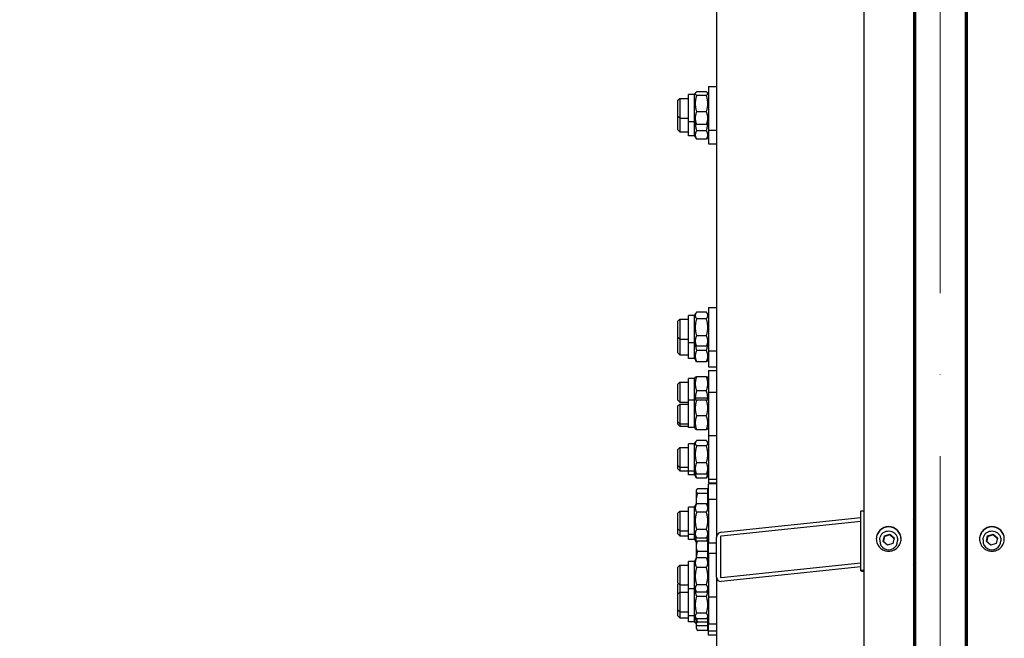
# Model space of a CAD drawing. Units: millimetres. Extents: x 2133 to 28633, y 267 to 37319.
# Drawn here: x 5421 to 6415, y 8793 to 9418 of the extents above; entities that cross this region are included whole.
import ezdxf

# ---------------------------------------------------------------- set-up
doc = ezdxf.new("R2010")
doc.units = ezdxf.units.MM
doc.header["$LTSCALE"] = 137
doc.linetypes.add('ACAD_ISO10W100', pattern=[18, 12, -3, 0, -3])
for name, color, linetype, lineweight in [('Center Mark(Hillmar_metric)', 7, 'Continuous', 18), ('Dimensions(Hillmar_metric)', 7, 'Continuous', 13), ('Visible Edges(Hillmar_metric)', 7, 'Continuous', 25)]:
    doc.layers.add(name, color=color, linetype=linetype, lineweight=lineweight)
doc.styles.add('Hillmar_metric_Dimensions', font='arial.ttf')
doc.dimstyles.new('X.XXX-Hillmar_metric', dxfattribs={"dimscale": 137, "dimtxt": 2, "dimasz": 2.5, "dimexe": 1, "dimexo": 1, "dimgap": 0.25, "dimtad": 1, "dimdec": 3, "dimrnd": 1e-08, "dimdsep": 46, "dimtxsty": 'Hillmar_metric_Dimensions', "dimcen": 0.09, "dimdle": 8, "dimclrd": 7, "dimclre": 7, "dimclrt": 7, "dimaunit": 1, "dimadec": 3, "dimazin": 2, "dimtfac": 0.75, "dimtmove": 0, "dimatfit": 3, "dimfxl": 1, "dimtolj": 1, "dimlwd": 9, "dimlwe": 9, "dimarcsym": 0})

# ---------------------------------------------------------------- blocks, each defined once
blk = doc.blocks.new('*D24')
at = {"layer": 'Defpoints', "color": 0, "linetype": 'Continuous', "transparency": 16777216}
for p in [(3701.56, 12699.6), (6277.22, 12699.6), (6277.22, 4199.6)]:
    blk.add_point(p, dxfattribs=at)
at = {"layer": 'Dimensions(Hillmar_metric)', "color": 7, "linetype": 'Continuous', "lineweight": 9, "transparency": 16777216}
for p, q in [((6140.22, 12699.6), (3564.56, 12699.6)), ((3701.56, 12357.1), (3701.56, 8631.41)), ((3701.56, 4542.1), (3701.56, 8267.79)), ((6140.22, 4199.6), (3564.56, 4199.6))]:
    blk.add_line(p, q, dxfattribs=at)
at = {"layer": 'Dimensions(Hillmar_metric)', "color": 7, "linetype": 'Continuous', "transparency": 16777216}
for points in [[(3644.48, 12357.1), (3758.64, 12357.1), (3701.56, 12699.6)], [(3644.48, 4542.1), (3758.64, 4542.1), (3701.56, 4199.6)]]:
    blk.add_solid(points, dxfattribs=at)
at = {"layer": 'Dimensions(Hillmar_metric)', "color": 7, "linetype": 'Continuous', "lineweight": 13, "transparency": 16777216, "insert": (3701.56, 8449.6), "char_height": 274, "attachment_point": 5, "style": 'Hillmar_metric_Dimensions'}
blk.add_mtext('\\A1;Ø8500', dxfattribs=at)
blk = doc.blocks.new('*D25')
at = {"layer": 'Defpoints', "color": 0, "linetype": 'Continuous', "transparency": 16777216}
for p in [(6325.12, 9849.6), (5046.7, 7049.6), (6325.12, 7049.6)]:
    blk.add_point(p, dxfattribs=at)
at = {"layer": 'Dimensions(Hillmar_metric)', "color": 7, "linetype": 'Continuous', "lineweight": 9, "transparency": 16777216}
for p, q in [((6188.12, 9849.6), (4909.7, 9849.6)), ((5046.7, 9507.1), (5046.7, 8631.41)), ((5046.7, 7392.1), (5046.7, 8267.79)), ((6188.12, 7049.6), (4909.7, 7049.6))]:
    blk.add_line(p, q, dxfattribs=at)
at = {"layer": 'Dimensions(Hillmar_metric)', "color": 7, "linetype": 'Continuous', "transparency": 16777216}
for points in [[(4989.62, 9507.1), (5103.79, 9507.1), (5046.7, 9849.6)], [(4989.62, 7392.1), (5103.79, 7392.1), (5046.7, 7049.6)]]:
    blk.add_solid(points, dxfattribs=at)
at = {"layer": 'Dimensions(Hillmar_metric)', "color": 7, "linetype": 'Continuous', "lineweight": 13, "transparency": 16777216, "insert": (5046.7, 8449.6), "char_height": 274, "attachment_point": 5, "style": 'Hillmar_metric_Dimensions'}
blk.add_mtext('\\A1;Ø2800', dxfattribs=at)

msp = doc.modelspace()

# ---------------------------------------------------------------- linework, layer by layer
at = {"layer": 'Center Mark(Hillmar_metric)', "linetype": 'ACAD_ISO10W100', "ltscale": 0.2}
msp.add_line((6350.117, 12923.9019), (6350.117, 3905.189), dxfattribs=at)
at = {"layer": 'Visible Edges(Hillmar_metric)'}
for p, q in [((6273.017, 12695.3961), (6273.017, 8477.3846)), ((6323.017, 12675.4056), (6323.017, 8477.3846)), ((6377.217, 12675.4056), (6377.217, 8477.3846)), ((6325.117, 9849.5961), (6325.117, 8474.5962)), ((6375.117, 9849.5961), (6375.117, 8474.5962)), ((6324.117, 8910.8057), (6324.117, 9682.4942)), ((6376.117, 9682.4942), (6376.117, 8910.8057)), ((6124.117, 9638.013), (6124.117, 8895.1264)), ((6096.117, 9314.9747), (6096.117, 9342.6747)), ((6102.117, 9342.6747), (6096.117, 9342.6747)), ((6102.117, 9342.6747), (6102.9686, 9344.1498)), ((6102.117, 9314.9747), (6102.117, 9342.6747)), ((6114.1133, 9345.2808), (6104.1207, 9345.2808)), ((6114.1133, 9341.7322), (6104.1207, 9341.7322)), ((6116.117, 9342.6747), (6115.2653, 9344.1498)), ((6116.117, 9350.8247), (6116.117, 9306.8247)), ((6116.117, 9350.8247), (6124.117, 9350.8247)), ((6375.117, 9349.8247), (6376.117, 9349.8247)), ((6085.117, 9336.8247), (6087.117, 9338.8247)), ((6085.117, 9320.8247), (6085.117, 9336.8247)), ((6087.117, 9338.8247), (6087.117, 9318.8247)), ((6087.117, 9338.8247), (6096.117, 9338.8247)), ((6324.117, 9338.8247), (6325.117, 9338.8247)), ((6114.1133, 9325.2761), (6104.1207, 9325.2761)), ((6085.117, 9306.9116), (6085.117, 9320.8247)), ((6085.117, 9320.8247), (6087.117, 9318.8247)), ((6087.117, 9318.8247), (6087.117, 9304.9116)), ((6087.117, 9318.8247), (6096.117, 9318.8247)), ((6096.117, 9301.0616), (6096.117, 9314.9747)), ((6102.117, 9314.9747), (6096.117, 9314.9747)), ((6102.117, 9301.0616), (6102.117, 9314.9747)), ((6102.117, 9314.9747), (6102.9686, 9313.4996)), ((6114.1133, 9312.3686), (6104.1207, 9312.3686)), ((6116.117, 9314.9747), (6115.2653, 9313.4996)), ((6324.117, 9318.8247), (6325.117, 9318.8247)), ((6085.117, 9306.9116), (6087.117, 9304.9116)), ((6087.117, 9304.9116), (6096.117, 9304.9116)), ((6114.1133, 9306.1019), (6104.1207, 9306.1019)), ((6116.117, 9306.8247), (6116.117, 9292.9116)), ((6116.117, 9306.8247), (6124.117, 9306.8247)), ((6324.117, 9304.9116), (6325.117, 9304.9116)), ((6375.117, 9307.8247), (6376.117, 9307.8247)), ((6102.117, 9301.0616), (6096.117, 9301.0616)), ((6102.117, 9301.0616), (6104.0638, 9297.6896)), ((6114.1133, 9297.592), (6104.1207, 9297.592)), ((6116.117, 9301.0616), (6114.1701, 9297.6896)), ((6116.117, 9292.9116), (6124.117, 9292.9116)), ((6375.117, 9293.9116), (6376.117, 9293.9116)), ((6114.1133, 9122.8834), (6104.1207, 9122.8834)), ((6116.117, 9127.6894), (6116.117, 9083.6894)), ((6116.117, 9127.6894), (6124.117, 9127.6894)), ((6375.117, 9126.6894), (6376.117, 9126.6894)), ((6085.117, 9113.6894), (6087.117, 9115.6894)), ((6085.117, 9097.6894), (6085.117, 9113.6894)), ((6087.117, 9115.6894), (6087.117, 9095.6894)), ((6087.117, 9115.6894), (6096.117, 9115.6894)), ((6096.117, 9091.8394), (6096.117, 9119.5394)), ((6102.117, 9119.5394), (6096.117, 9119.5394)), ((6102.117, 9119.5394), (6103.5339, 9121.9936)), ((6102.117, 9091.8394), (6102.117, 9119.5394)), ((6114.1133, 9116.0956), (6104.1207, 9116.0956)), ((6116.117, 9119.5394), (6114.7, 9121.9936)), ((6324.117, 9115.6894), (6325.117, 9115.6894)), ((6085.117, 9081.816), (6085.117, 9097.6894)), ((6085.117, 9097.6894), (6087.117, 9095.6894)), ((6087.117, 9095.6894), (6087.117, 9079.816)), ((6087.117, 9095.6894), (6096.117, 9095.6894)), ((6114.1133, 9098.9015), (6104.1207, 9098.9015)), ((6324.117, 9095.6894), (6325.117, 9095.6894)), ((6096.117, 9075.966), (6096.117, 9091.8394)), ((6102.117, 9091.8394), (6096.117, 9091.8394)), ((6102.117, 9075.966), (6102.117, 9091.8394)), ((6102.117, 9091.8394), (6103.5339, 9089.3852)), ((6114.1133, 9088.4953), (6104.1207, 9088.4953)), ((6114.1133, 9084.0849), (6104.1207, 9084.0849)), ((6116.117, 9091.8394), (6114.7, 9089.3852)), ((6116.117, 9083.6894), (6116.117, 9067.816)), ((6116.117, 9083.6894), (6124.117, 9083.6894)), ((6375.117, 9084.6894), (6376.117, 9084.6894)), ((6085.117, 9081.816), (6087.117, 9079.816)), ((6087.117, 9079.816), (6096.117, 9079.816)), ((6102.117, 9075.966), (6096.117, 9075.966)), ((6102.117, 9075.966), (6103.2979, 9073.9207)), ((6116.117, 9075.966), (6114.9361, 9073.9207)), ((6324.117, 9079.816), (6325.117, 9079.816)), ((6114.1133, 9072.7954), (6104.1207, 9072.7954)), ((6116.117, 9067.816), (6124.117, 9067.816)), ((6116.117, 9064.1), (6116.117, 9042.0938)), ((6116.117, 9064.1), (6124.117, 9064.1)), ((6375.117, 9068.816), (6376.117, 9068.816)), ((6096.117, 9033.9438), (6096.117, 9055.95)), ((6102.117, 9055.95), (6096.117, 9055.95)), ((6102.117, 9055.95), (6102.8058, 9057.1431)), ((6102.117, 9033.9438), (6102.117, 9055.95)), ((6114.1133, 9057.7123), (6104.1207, 9057.7123)), ((6116.117, 9055.95), (6115.4281, 9057.1431)), ((6085.117, 9050.1), (6087.117, 9052.1)), ((6085.117, 9034.1), (6085.117, 9050.1)), ((6087.117, 9052.1), (6087.117, 9032.1)), ((6087.117, 9052.1), (6096.117, 9052.1)), ((6114.1133, 9043.4105), (6104.1207, 9043.4105)), ((6324.117, 9052.1), (6325.117, 9052.1)), ((6375.117, 9052.1), (6376.117, 9052.1)), ((6085.117, 9034.1), (6087.117, 9032.1)), ((6096.117, 9006.2438), (6096.117, 9033.9438)), ((6102.117, 9033.9438), (6096.117, 9033.9438)), ((6102.117, 9033.9438), (6102.8443, 9035.2036)), ((6102.117, 9006.2438), (6102.117, 9033.9438)), ((6114.1133, 9036.0269), (6104.1207, 9036.0269)), ((6114.1133, 9033.9428), (6104.1207, 9033.9428)), ((6116.117, 9033.9438), (6115.3896, 9035.2036)), ((6116.117, 9042.0938), (6116.117, 8998.1637)), ((6116.117, 9042.0938), (6124.117, 9042.0938)), ((6085.117, 9028.0938), (6087.117, 9030.0938)), ((6085.117, 9012.0938), (6085.117, 9028.0938)), ((6087.117, 9032.1), (6096.117, 9032.1)), ((6087.117, 9030.0938), (6087.117, 9010.0938)), ((6087.117, 9030.0938), (6096.117, 9030.0938)), ((6324.117, 9032.1), (6325.117, 9032.1)), ((6324.117, 9030.0938), (6325.117, 9030.0938)), ((6375.117, 9032.1), (6376.117, 9032.1)), ((6375.117, 9030.0938), (6376.117, 9030.0938)), ((6114.1133, 9018.0098), (6104.1207, 9018.0098)), ((6085.117, 9012.0938), (6087.117, 9010.0938)), ((6085.117, 9009.8329), (6085.117, 9012.0938)), ((6085.117, 9009.8329), (6087.117, 9007.8329)), ((6087.117, 9010.0938), (6096.117, 9010.0938)), ((6087.117, 9010.0938), (6087.117, 9007.8329)), ((6087.117, 9007.8329), (6096.117, 9007.8329)), ((6102.117, 9006.2438), (6096.117, 9006.2438)), ((6102.117, 9006.2438), (6102.8443, 9004.9841)), ((6114.1133, 9004.1608), (6104.1207, 9004.1608)), ((6116.117, 9006.2438), (6115.3896, 9004.9841)), ((6324.117, 9010.0938), (6325.117, 9010.0938)), ((6324.117, 9007.8329), (6325.117, 9007.8329)), ((6375.117, 9010.0938), (6376.117, 9010.0938)), ((6375.117, 9007.8329), (6376.117, 9007.8329)), ((6116.117, 8998.1637), (6116.117, 8954.1637)), ((6116.117, 8998.1637), (6124.117, 8998.1637)), ((6085.117, 8984.1637), (6087.117, 8986.1637)), ((6085.117, 8968.1637), (6085.117, 8984.1637)), ((6087.117, 8986.1637), (6087.117, 8966.1637)), ((6087.117, 8986.1637), (6096.117, 8986.1637)), ((6096.117, 8962.3137), (6096.117, 8990.0137)), ((6102.117, 8990.0137), (6096.117, 8990.0137)), ((6102.117, 8990.0137), (6103.2349, 8991.9501)), ((6102.117, 8962.3137), (6102.117, 8990.0137)), ((6114.1133, 8993.1158), (6104.1207, 8993.1158)), ((6114.1133, 8987.7173), (6104.1207, 8987.7173)), ((6116.117, 8990.0137), (6114.999, 8991.9501)), ((6324.117, 8986.1637), (6325.117, 8986.1637)), ((6375.117, 8986.1637), (6376.117, 8986.1637)), ((6085.117, 8968.1637), (6087.117, 8966.1637)), ((6085.117, 8964.4923), (6085.117, 8968.1637)), ((6085.117, 8964.4923), (6087.117, 8962.4923)), ((6087.117, 8966.1637), (6096.117, 8966.1637)), ((6087.117, 8966.1637), (6087.117, 8962.4923)), ((6114.1133, 8970.7652), (6104.1207, 8970.7652)), ((6324.117, 8966.1637), (6325.117, 8966.1637)), ((6375.117, 8966.1637), (6376.117, 8966.1637)), ((6087.117, 8962.4923), (6096.117, 8962.4923)), ((6102.117, 8962.3137), (6096.117, 8962.3137)), ((6096.117, 8958.6423), (6096.117, 8962.3137)), ((6102.117, 8958.6423), (6096.117, 8958.6423)), ((6102.117, 8962.3137), (6103.2349, 8960.3773)), ((6102.117, 8958.6423), (6102.117, 8962.3137)), ((6102.117, 8958.6423), (6103.4552, 8956.3244)), ((6114.1133, 8959.2117), (6104.1207, 8959.2117)), ((6114.1133, 8955.3441), (6104.1207, 8955.3441)), ((6116.117, 8958.6423), (6114.7787, 8956.3244)), ((6116.117, 8962.3137), (6114.999, 8960.3773)), ((6116.117, 8954.1637), (6124.117, 8954.1637)), ((6116.117, 8954.1637), (6116.117, 8950.4923)), ((6324.117, 8962.4923), (6325.117, 8962.4923)), ((6375.117, 8962.4923), (6376.117, 8962.4923)), ((6115.3169, 8944.3128), (6104.9566, 8944.3128)), ((6115.3169, 8944.3128), (6115.3169, 8939.8299)), ((6116.117, 8950.4923), (6124.117, 8950.4923)), ((6116.117, 8933.9979), (6116.117, 8949.5824)), ((6124.117, 8949.5824), (6116.117, 8949.5824)), ((6325.117, 8949.5961), (6324.117, 8949.5961)), ((6103.6169, 8942.5824), (6103.9224, 8943.1116)), ((6103.6169, 8942.5824), (6103.6169, 8942.0713)), ((6103.6169, 8942.0713), (6103.6169, 8931.4647)), ((6115.3169, 8939.8299), (6104.9566, 8939.8299)), ((6115.3169, 8941.6824), (6116.117, 8941.6824)), ((6115.3169, 8939.8299), (6115.3169, 8927.2337)), ((6116.117, 8933.9979), (6116.117, 8889.9979)), ((6116.117, 8933.9979), (6124.117, 8933.9979)), ((6375.117, 8937.5824), (6376.117, 8937.5824)), ((6096.117, 8898.1479), (6096.117, 8925.8479)), ((6102.117, 8925.8479), (6096.117, 8925.8479)), ((6102.117, 8925.8479), (6104.0621, 8929.2171)), ((6102.117, 8898.1479), (6102.117, 8925.8479)), ((6103.6169, 8931.4647), (6103.6169, 8928.4458)), ((6114.1133, 8929.3175), (6104.1207, 8929.3175)), ((6116.117, 8925.8479), (6114.1718, 8929.2171)), ((6085.117, 8919.9979), (6087.117, 8921.9979)), ((6085.117, 8903.9979), (6085.117, 8919.9979)), ((6087.117, 8921.9979), (6087.117, 8901.9979)), ((6087.117, 8921.9979), (6096.117, 8921.9979)), ((6114.1133, 8920.812), (6104.1207, 8920.812)), ((6129.117, 8900.6217), (6270.017, 8915.3497)), ((6270.017, 8922.1098), (6273.017, 8922.1098)), ((6270.017, 8862.4385), (6270.017, 8922.1098)), ((6324.117, 8921.9979), (6325.117, 8921.9979)), ((6375.117, 8921.9979), (6376.117, 8921.9979)), ((6085.117, 8899.057), (6085.117, 8903.9979)), ((6085.117, 8903.9979), (6087.117, 8901.9979)), ((6270.017, 8911.3716), (6129.117, 8896.6436)), ((6324.117, 8910.8057), (6324.117, 8871.0248)), ((6376.117, 8871.0248), (6376.117, 8910.8057)), ((6085.117, 8899.057), (6087.117, 8897.057)), ((6087.117, 8901.9979), (6087.117, 8897.057)), ((6087.117, 8901.9979), (6096.117, 8901.9979)), ((6087.117, 8897.057), (6096.117, 8897.057)), ((6096.117, 8893.207), (6096.117, 8898.1479)), ((6102.117, 8898.1479), (6096.117, 8898.1479)), ((6102.117, 8893.207), (6102.117, 8898.1479)), ((6102.117, 8898.1479), (6104.0621, 8894.7788)), ((6114.1133, 8903.4924), (6104.1207, 8903.4924)), ((6114.1133, 8894.6783), (6104.1207, 8894.6783)), ((6116.117, 8898.1479), (6114.1718, 8894.7788)), ((6124.117, 8855.3455), (6124.117, 8895.1264)), ((6128.117, 8895.5445), (6128.117, 8855.7637)), ((6292.5499, 8891.2124), (6293.6762, 8896.844)), ((6293.6762, 8896.844), (6299.1433, 8898.6896)), ((6293.6762, 8896.2168), (6293.6762, 8896.844)), ((6299.1433, 8898.6896), (6303.4841, 8894.9038)), ((6299.1433, 8898.6896), (6299.1433, 8898.0625)), ((6303.4841, 8894.9038), (6302.3577, 8889.2722)), ((6324.117, 8901.9979), (6325.117, 8901.9979)), ((6375.117, 8901.9979), (6376.117, 8901.9979)), ((6375.117, 8897.057), (6376.117, 8897.057)), ((6396.7499, 8891.2124), (6397.8762, 8896.844)), ((6397.8762, 8896.844), (6403.3433, 8898.6896)), ((6397.8762, 8896.2168), (6397.8762, 8896.844)), ((6403.3433, 8898.6896), (6407.6841, 8894.9038)), ((6403.3433, 8898.6896), (6403.3433, 8898.0625)), ((6407.6841, 8894.9038), (6406.5577, 8889.2722)), ((6102.117, 8893.207), (6096.117, 8893.207)), ((6102.117, 8893.207), (6102.933, 8891.7935)), ((6103.6169, 8889.3901), (6104.3304, 8890.626)), ((6103.6169, 8889.3901), (6103.6169, 8886.2904)), ((6103.6169, 8886.2904), (6103.6169, 8873.7887)), ((6104.3819, 8890.7138), (6104.1207, 8890.7138)), ((6115.3169, 8891.5625), (6104.9566, 8891.5625)), ((6116.117, 8893.207), (6115.3009, 8891.7935)), ((6115.3169, 8891.5625), (6115.3169, 8881.0184)), ((6115.3169, 8888.4901), (6116.117, 8888.4901)), ((6116.117, 8879.3407), (6116.117, 8889.9979)), ((6116.117, 8889.9979), (6124.117, 8889.9979)), ((6289.017, 8892.9327), (6289.017, 8891.8037)), ((6296.8906, 8887.4265), (6292.5499, 8891.2124)), ((6302.3577, 8889.2722), (6296.8906, 8887.4265)), ((6307.017, 8892.9327), (6307.017, 8891.8037)), ((6375.117, 8884.3901), (6376.117, 8884.3901)), ((6393.217, 8892.9327), (6393.217, 8891.8037)), ((6401.0906, 8887.4265), (6396.7499, 8891.2124)), ((6406.5577, 8889.2722), (6401.0906, 8887.4265)), ((6411.217, 8892.9327), (6411.217, 8891.8037)), ((6114.1133, 8874.612), (6104.1207, 8874.612)), ((6115.3169, 8881.0184), (6104.9566, 8881.0184)), ((6115.3169, 8881.0184), (6115.3169, 8872.5766)), ((6116.117, 8879.3407), (6116.117, 8835.3407)), ((6116.117, 8879.3407), (6124.117, 8879.3407)), ((6375.117, 8878.3407), (6376.117, 8878.3407)), ((6085.117, 8865.3407), (6087.117, 8867.3407)), ((6085.117, 8849.3407), (6085.117, 8865.3407)), ((6087.117, 8867.3407), (6087.117, 8847.3407)), ((6087.117, 8867.3407), (6096.117, 8867.3407)), ((6096.117, 8843.4907), (6096.117, 8871.1907)), ((6102.117, 8871.1907), (6096.117, 8871.1907)), ((6102.117, 8871.1907), (6103.7298, 8873.9843)), ((6102.117, 8843.4907), (6102.117, 8871.1907)), ((6114.1133, 8864.8458), (6104.1207, 8864.8458)), ((6116.117, 8871.1907), (6114.5041, 8873.9843)), ((6129.117, 8854.8737), (6270.017, 8869.6017)), ((6270.017, 8865.6236), (6129.117, 8850.8956)), ((6324.117, 8481.928), (6324.117, 8871.0248)), ((6324.117, 8867.3407), (6325.117, 8867.3407)), ((6376.117, 8871.0248), (6376.117, 8574.1016)), ((6124.117, 8855.3455), (6124.117, 8574.3903)), ((6270.017, 8861.55), (6270.017, 8862.4385)), ((6270.017, 8862.4385), (6273.017, 8862.4385)), ((6085.117, 8849.3407), (6087.117, 8847.3407)), ((6085.117, 8848.1172), (6085.7287, 8848.729)), ((6085.117, 8838.0623), (6085.117, 8848.1172)), ((6087.117, 8847.3407), (6087.117, 8840.0623)), ((6087.117, 8847.3407), (6096.117, 8847.3407)), ((6114.1133, 8847.5746), (6104.1207, 8847.5746)), ((6324.117, 8847.3407), (6325.117, 8847.3407)), ((6085.117, 8838.0623), (6087.117, 8840.0623)), ((6085.117, 8822.0623), (6085.117, 8838.0623)), ((6087.117, 8840.0623), (6087.117, 8820.0623)), ((6087.117, 8840.0623), (6096.117, 8840.0623)), ((6102.117, 8843.4907), (6096.117, 8843.4907)), ((6096.117, 8816.2123), (6096.117, 8843.4907)), ((6102.117, 8843.4907), (6103.7298, 8840.6972)), ((6102.117, 8816.2123), (6102.117, 8843.4907)), ((6114.1133, 8840.0695), (6104.1207, 8840.0695)), ((6114.1133, 8835.7982), (6104.1207, 8835.7982)), ((6116.117, 8843.4907), (6114.5041, 8840.6972)), ((6116.117, 8835.3407), (6124.117, 8835.3407)), ((6116.117, 8835.3407), (6116.117, 8808.0623)), ((6324.117, 8840.0623), (6325.117, 8840.0623)), ((6375.117, 8836.3407), (6376.117, 8836.3407)), ((6085.117, 8816.0417), (6085.117, 8822.0623)), ((6085.117, 8822.0623), (6087.117, 8820.0623)), ((6085.117, 8816.0417), (6087.117, 8814.0417)), ((6087.117, 8820.0623), (6087.117, 8814.0417)), ((6087.117, 8820.0623), (6096.117, 8820.0623)), ((6096.117, 8810.1917), (6096.117, 8816.2123)), ((6102.117, 8816.2123), (6096.117, 8816.2123)), ((6102.117, 8810.1917), (6102.117, 8816.2123)), ((6102.117, 8816.2123), (6103.2988, 8814.1653)), ((6114.1133, 8818.7766), (6104.1207, 8818.7766)), ((6116.117, 8816.2123), (6114.9351, 8814.1653)), ((6115.3169, 8814.8265), (6115.3169, 8809.6039)), ((6324.117, 8820.0623), (6325.117, 8820.0623)), ((6375.117, 8820.0623), (6376.117, 8820.0623)), ((6087.117, 8814.0417), (6096.117, 8814.0417)), ((6102.117, 8810.1917), (6096.117, 8810.1917)), ((6102.117, 8810.1917), (6102.7814, 8809.0409)), ((6103.6169, 8813.674), (6103.6169, 8807.9144)), ((6103.6169, 8807.9144), (6103.6169, 8807.6261)), ((6103.6169, 8807.6261), (6103.6169, 8805.6498)), ((6103.6169, 8807.6261), (6103.7865, 8807.3323)), ((6103.6169, 8805.6498), (6103.6169, 8803.6402)), ((6114.1133, 8813.0407), (6104.1207, 8813.0407)), ((6115.3169, 8809.6039), (6104.9566, 8809.6039)), ((6115.3169, 8806.2248), (6104.9566, 8806.2248)), ((6115.3169, 8809.6039), (6115.3169, 8806.2248)), ((6115.3169, 8808.5261), (6116.117, 8808.5261)), ((6115.3169, 8806.2248), (6115.3169, 8801.3197)), ((6116.117, 8800.6261), (6116.117, 8808.0623)), ((6116.117, 8808.0623), (6124.117, 8808.0623)), ((6375.117, 8812.6261), (6376.117, 8812.6261)), ((6375.117, 8808.6402), (6376.117, 8808.6402)), ((6103.6169, 8803.6402), (6104.9566, 8801.3197)), ((6115.3169, 8801.3197), (6104.9566, 8801.3197)), ((6115.3169, 8804.5402), (6116.117, 8804.5402)), ((6116.117, 8796.6402), (6116.117, 8800.6261)), ((6124.117, 8800.6261), (6116.117, 8800.6261)), ((6124.117, 8796.6402), (6116.117, 8796.6402))]:
    msp.add_line(p, q, dxfattribs=at)
for centre, major_axis, ratio, start_param, end_param in [((6319.117, 8910.8057), (5, 0), 0.9945219, 0, 0.67613051), ((6381.117, 8910.8057), (-5, 0), 0.9945219, 5.6070548, 6.28318531), ((6129.117, 8895.6491), (3.7157, 3.7157), 0.90040404, 0.83775804, 2.40855437), ((6129.117, 8895.6491), (-0.7431, -0.7431), 0.90040404, 3.97935069, 5.55014702), ((6298.017, 8891.8037), (9, 0), 0.9945219, 3.14159265, 6.28318531), ((6402.217, 8891.8037), (9, 0), 0.9945219, 3.14159265, 6.28318531), ((6319.117, 8871.0248), (5, 0), 0.9945219, 5.6070548, 6.28318531), ((6381.117, 8871.0248), (-5, 0), 0.9945219, 0, 0.67613051), ((6129.117, 8855.8682), (3.7157, 3.7157), 0.90040404, 2.40855437, 3.97935069), ((6129.117, 8855.8682), (-0.7431, -0.7431), 0.90040404, 5.55014702, 7.12094335), ((6274.517, 8861.55), (-4.5, 0), 0.10452846, 0, 1.23095942)]:
    msp.add_ellipse(centre, major_axis=major_axis, ratio=ratio, start_param=start_param, end_param=end_param, dxfattribs=at)
for points, weights in [([(6104.1207, 9345.2808), (6101.6207, 9343.5065), (6104.1207, 9341.7322)], [1, 1.15470053838, 1]), ([(6104.1207, 9341.7322), (6101.6207, 9333.5041), (6104.1207, 9325.2761)], [1, 1.15470053838, 1]), ([(6114.1133, 9341.7322), (6116.6133, 9343.5065), (6114.1133, 9345.2808)], [1, 1.15470053838, 1]), ([(6114.1133, 9325.2761), (6116.6133, 9333.5041), (6114.1133, 9341.7322)], [1, 1.15470053838, 1]), ([(6104.1207, 9325.2761), (6101.6207, 9318.8223), (6104.1207, 9312.3686)], [1, 1.15470053838, 1]), ([(6114.1133, 9312.3686), (6116.6133, 9318.8223), (6114.1133, 9325.2761)], [1, 1.15470053838, 1]), ([(6102.7989, 9313.7935), (6102.9319, 9310.2198), (6104.1207, 9306.1019)], [1.07623027577, 1.06804264907, 1]), ([(6104.1207, 9312.3686), (6103.2751, 9312.9687), (6102.9686, 9313.4996)], [1, 1.04746113613, 1.065800726]), ([(6114.1133, 9306.1019), (6115.3021, 9310.2198), (6115.435, 9313.7935)], [1, 1.06804264907, 1.07623027577]), ([(6115.2653, 9313.4996), (6114.9588, 9312.9687), (6114.1133, 9312.3686)], [1.065800726, 1.04746113613, 1]), ([(6104.1207, 9306.1019), (6101.6207, 9301.8469), (6104.1207, 9297.592)], [1, 1.15470053838, 1]), ([(6114.1133, 9297.592), (6116.6133, 9301.8469), (6114.1133, 9306.1019)], [1, 1.15470053838, 1]), ([(6104.1207, 9122.8834), (6101.6207, 9119.4895), (6104.1207, 9116.0956)], [1, 1.15470053838, 1]), ([(6114.1133, 9116.0956), (6116.6133, 9119.4895), (6114.1133, 9122.8834)], [1, 1.15470053838, 1]), ([(6104.1207, 9116.0956), (6101.6207, 9107.4986), (6104.1207, 9098.9015)], [1, 1.15470053838, 1]), ([(6114.1133, 9098.9015), (6116.6133, 9107.4986), (6114.1133, 9116.0956)], [1, 1.15470053838, 1]), ([(6104.1207, 9098.9015), (6101.6207, 9093.6984), (6104.1207, 9088.4953)], [1, 1.15470053838, 1]), ([(6114.1133, 9088.4953), (6116.6133, 9093.6984), (6114.1133, 9098.9015)], [1, 1.15470053838, 1]), ([(6104.1207, 9084.0849), (6101.6207, 9078.4402), (6104.1207, 9072.7954)], [1, 1.15470053838, 1]), ([(6102.8643, 9090.545), (6103.1082, 9087.5315), (6104.1207, 9084.0849)], [1.07218924242, 1.05737010877, 1]), ([(6104.1207, 9088.4953), (6103.783, 9088.9537), (6103.5339, 9089.3852)], [1, 1.01842824787, 1.03246607379]), ([(6114.1133, 9084.0849), (6115.1257, 9087.5315), (6115.3696, 9090.545)], [1, 1.05737010877, 1.07218924242]), ([(6114.7, 9089.3852), (6114.4509, 9088.9537), (6114.1133, 9088.4953)], [1.03246607379, 1.01842824787, 1]), ([(6114.1133, 9072.7954), (6116.6133, 9078.4402), (6114.1133, 9084.0849)], [1, 1.15470053838, 1]), ([(6104.1207, 9072.7954), (6103.6087, 9073.3822), (6103.2979, 9073.9207)], [1, 1.0282068661, 1.04612770083]), ([(6114.9361, 9073.9207), (6114.6252, 9073.3822), (6114.1133, 9072.7954)], [1.04612770083, 1.0282068661, 1]), ([(6104.1207, 9057.7123), (6101.6207, 9050.5614), (6104.1207, 9043.4105)], [1, 1.15470053838, 1]), ([(6102.8058, 9057.1431), (6102.9585, 9057.4077), (6104.1207, 9057.7123)], [1.07580391382, 1.06641358762, 1]), ([(6114.1133, 9057.7123), (6115.2754, 9057.4077), (6115.4281, 9057.1431)], [1, 1.06641358762, 1.07580391382]), ([(6114.1133, 9043.4105), (6116.6133, 9050.5614), (6114.1133, 9057.7123)], [1, 1.15470053838, 1]), ([(6104.1207, 9043.4105), (6102.6955, 9038.9605), (6102.7868, 9035.1041)], [1, 1.08268947132, 1.07698172387]), ([(6115.4471, 9035.1041), (6115.5384, 9038.9605), (6114.1133, 9043.4105)], [1.07698172387, 1.08268947132, 1]), ([(6104.1207, 9036.0269), (6101.6207, 9034.9848), (6104.1207, 9033.9428)], [1, 1.15470053838, 1]), ([(6104.1207, 9033.9428), (6101.6207, 9025.9763), (6104.1207, 9018.0098)], [1, 1.15470053838, 1]), ([(6114.1133, 9033.9428), (6116.6133, 9034.9848), (6114.1133, 9036.0269)], [1, 1.15470053838, 1]), ([(6114.1133, 9018.0098), (6116.6133, 9025.9763), (6114.1133, 9033.9428)], [1, 1.15470053838, 1]), ([(6104.1207, 9018.0098), (6101.6207, 9011.0853), (6104.1207, 9004.1608)], [1, 1.15470053838, 1]), ([(6114.1133, 9004.1608), (6116.6133, 9011.0853), (6114.1133, 9018.0098)], [1, 1.15470053838, 1]), ([(6104.1207, 9004.1608), (6103.0657, 9004.6005), (6102.8443, 9004.9841)], [1, 1.05991997146, 1.07342248352]), ([(6115.3896, 9004.9841), (6115.1682, 9004.6005), (6114.1133, 9004.1608)], [1.07342248352, 1.05991997146, 1]), ([(6104.1207, 8993.1158), (6101.6207, 8990.4165), (6104.1207, 8987.7173)], [1, 1.15470053838, 1]), ([(6104.1207, 8987.7173), (6101.6207, 8979.2412), (6104.1207, 8970.7652)], [1, 1.15470053838, 1]), ([(6114.1133, 8987.7173), (6116.6133, 8990.4165), (6114.1133, 8993.1158)], [1, 1.15470053838, 1]), ([(6114.1133, 8970.7652), (6116.6133, 8979.2412), (6114.1133, 8987.7173)], [1, 1.15470053838, 1]), ([(6104.1207, 8970.7652), (6101.6207, 8964.9885), (6104.1207, 8959.2117)], [1, 1.15470053838, 1]), ([(6114.1133, 8959.2117), (6116.6133, 8964.9885), (6114.1133, 8970.7652)], [1, 1.15470053838, 1]), ([(6102.7915, 8961.1453), (6102.6667, 8958.4512), (6104.1207, 8955.3441)], [1.07668898107, 1.08450224893, 1]), ([(6104.1207, 8959.2117), (6103.5558, 8959.8215), (6103.2349, 8960.3773)], [1, 1.03121358009, 1.04983137232]), ([(6104.1207, 8955.3441), (6103.7284, 8955.8511), (6103.4552, 8956.3244)], [1, 1.02147097216, 1.03698200843]), ([(6114.1133, 8955.3441), (6115.5672, 8958.4512), (6115.4424, 8961.1453)], [1, 1.08450224893, 1.07668898107]), ([(6114.999, 8960.3773), (6114.6781, 8959.8215), (6114.1133, 8959.2117)], [1.04983137232, 1.03121358009, 1]), ([(6114.7787, 8956.3244), (6114.5055, 8955.8511), (6114.1133, 8955.3441)], [1.03698200843, 1.02147097216, 1]), ([(6104.9566, 8944.3128), (6103.6169, 8943.1116), (6103.6169, 8942.0713)], [1, 1.0379548493, 1]), ([(6103.6169, 8942.0713), (6103.6169, 8941.0311), (6104.9566, 8939.8299)], [1, 1.0379548493, 1]), ([(6104.9566, 8939.8299), (6103.6169, 8935.347), (6103.6169, 8931.4647)], [1, 1.0379548493, 1]), ([(6104.1207, 8929.3175), (6101.6207, 8925.0648), (6104.1207, 8920.812)], [1, 1.15470053838, 1]), ([(6103.6169, 8931.4647), (6103.6169, 8930.1014), (6103.7716, 8928.7138)], [1, 1.0130077299, 1.01709954838]), ([(6114.1133, 8920.812), (6116.6133, 8925.0648), (6114.1133, 8929.3175)], [1, 1.15470053838, 1]), ([(6104.1207, 8920.812), (6101.6207, 8912.1522), (6104.1207, 8903.4924)], [1, 1.15470053838, 1]), ([(6114.1133, 8903.4924), (6116.6133, 8912.1522), (6114.1133, 8920.812)], [1, 1.15470053838, 1]), ([(6104.1207, 8903.4924), (6101.6207, 8899.0854), (6104.1207, 8894.6783)], [1, 1.15470053838, 1]), ([(6102.7837, 8896.9931), (6102.8403, 8894.0783), (6104.1207, 8890.7138)], [1.07717507567, 1.07366906477, 1]), ([(6104.1207, 8894.6783), (6104.091, 8894.7287), (6104.0621, 8894.7788)], [1, 1.00158899436, 1.00314534626]), ([(6114.1133, 8894.6783), (6116.6133, 8899.0854), (6114.1133, 8903.4924)], [1, 1.15470053838, 1]), ([(6114.1718, 8894.7788), (6114.1429, 8894.7287), (6114.1133, 8894.6783)], [1.00314534626, 1.00158899436, 1]), ([(6114.4201, 8891.5625), (6115.4004, 8894.4301), (6115.4502, 8896.9931)], [1.01671669744, 1.07409103479, 1.07717507567]), ([(6293.6762, 8896.2168), (6293.1561, 8893.5359), (6292.6593, 8891.1169)], [1, 1.14120082067, 1.02464336891]), ([(6299.1433, 8898.0625), (6296.4098, 8897.0525), (6293.6762, 8896.2168)], [1, 1.15470053838, 1]), ([(6303.3765, 8894.3661), (6301.2729, 8896.1197), (6299.1433, 8898.0625)], [1.00655545647, 1.15135025447, 1]), ([(6397.8762, 8896.2168), (6397.3561, 8893.5359), (6396.8593, 8891.1169)], [1, 1.14120082067, 1.02464336891]), ([(6403.3433, 8898.0625), (6400.6098, 8897.0525), (6397.8762, 8896.2168)], [1, 1.15470053838, 1]), ([(6407.5765, 8894.3661), (6405.4729, 8896.1197), (6403.3433, 8898.0625)], [1.00655545647, 1.15135025447, 1]), ([(6104.1207, 8890.7138), (6103.225, 8891.2877), (6102.933, 8891.7935)], [1, 1.05041648746, 1.06797178084]), ([(6104.9566, 8891.5625), (6103.6169, 8888.7372), (6103.6169, 8886.2904)], [1, 1.0379548493, 1]), ([(6103.6169, 8886.2904), (6103.6169, 8883.8437), (6104.9566, 8881.0184)], [1, 1.0379548493, 1]), ([(6104.3304, 8890.626), (6104.592, 8891.0791), (6104.9566, 8891.5625)], [1.01477953359, 1.01005189042, 1]), ([(6115.3009, 8891.7935), (6115.2348, 8891.679), (6115.1395, 8891.5625)], [1.06797178084, 1.06394726218, 1.05819573274]), ([(6104.1207, 8874.612), (6101.6207, 8869.7289), (6104.1207, 8864.8458)], [1, 1.15470053838, 1]), ([(6104.9566, 8881.0184), (6103.8416, 8877.189), (6103.6565, 8873.8574)], [1, 1.03138820233, 1.0108610756]), ([(6103.7298, 8873.9843), (6103.9074, 8874.2919), (6104.1207, 8874.612)], [1.02139188551, 1.01155972244, 1]), ([(6114.1133, 8874.612), (6114.3265, 8874.2919), (6114.5041, 8873.9843)], [1, 1.01155972244, 1.02139188551]), ([(6114.1133, 8864.8458), (6116.6133, 8869.7289), (6114.1133, 8874.612)], [1, 1.15470053838, 1]), ([(6104.1207, 8864.8458), (6101.6207, 8856.2102), (6104.1207, 8847.5746)], [1, 1.15470053838, 1]), ([(6114.1133, 8847.5746), (6116.6133, 8856.2102), (6114.1133, 8864.8458)], [1, 1.15470053838, 1]), ([(6104.1207, 8847.5746), (6101.6207, 8843.822), (6104.1207, 8840.0695)], [1, 1.15470053838, 1]), ([(6114.1133, 8840.0695), (6116.6133, 8843.822), (6114.1133, 8847.5746)], [1, 1.15470053838, 1]), ([(6102.8131, 8842.2849), (6102.5832, 8839.2684), (6104.1207, 8835.7982)], [1.07534961977, 1.08979015549, 1]), ([(6104.1207, 8835.7982), (6101.6207, 8827.2874), (6104.1207, 8818.7766)], [1, 1.15470053838, 1]), ([(6114.1133, 8835.7982), (6115.6507, 8839.2684), (6115.4208, 8842.2849)], [1, 1.08979015549, 1.07534961977]), ([(6114.1133, 8818.7766), (6116.6133, 8827.2874), (6114.1133, 8835.7982)], [1, 1.15470053838, 1]), ([(6104.1207, 8818.7766), (6101.6207, 8815.9087), (6104.1207, 8813.0407)], [1, 1.15470053838, 1]), ([(6102.858, 8814.9288), (6103.0318, 8812.9492), (6103.6169, 8810.7975)], [1.07257905296, 1.06196635315, 1.0277476393]), ([(6114.1133, 8813.0407), (6116.6133, 8815.9087), (6114.1133, 8818.7766)], [1, 1.15470053838, 1]), ([(6103.6169, 8809.1119), (6102.0185, 8809.0425), (6103.6169, 8808.9731)], [1.0277476393, 1.12695289908, 1.0277476393]), ([(6104.9566, 8809.6039), (6103.6169, 8808.6985), (6103.6169, 8807.9144)], [1, 1.0379548493, 1]), ([(6103.6169, 8807.9144), (6103.6169, 8807.1303), (6104.9566, 8806.2248)], [1, 1.0379548493, 1]), ([(6103.8188, 8807.2788), (6103.6169, 8806.4549), (6103.6169, 8805.6498)], [1.01808734225, 1.01486750108, 1]), ([(6103.6169, 8805.6498), (6103.6169, 8803.6402), (6104.9566, 8801.3197)], [1, 1.0379548493, 1]), ([(6104.0824, 8813.0848), (6104.4018, 8811.4239), (6104.9566, 8809.6039)], [1.01829419663, 1.01537660415, 1])]:
    msp.add_rational_spline(points, weights, degree=2, dxfattribs=at)
for points, knots in [([(6298.017, 8906.2717), (6299.5865, 8906.2717), (6301.2606, 8905.9598), (6304.3404, 8904.6915), (6305.746, 8903.735), (6307.9656, 8901.528), (6308.9276, 8900.1304), (6310.2033, 8897.0679), (6310.517, 8895.403), (6310.517, 8892.2811), (6310.2033, 8890.616), (6308.9276, 8887.5528), (6307.9656, 8886.1547), (6305.746, 8883.9467), (6304.3404, 8882.9897), (6301.2606, 8881.7207), (6299.5865, 8881.4086), (6296.4474, 8881.4086), (6294.7733, 8881.7207), (6291.6935, 8882.9897), (6290.2879, 8883.9467), (6288.0683, 8886.1547), (6287.1063, 8887.5528), (6285.8306, 8890.616), (6285.517, 8892.2811), (6285.517, 8895.403), (6285.8306, 8897.0679), (6287.1063, 8900.1304), (6288.0683, 8901.528), (6290.2879, 8903.735), (6291.6935, 8904.6915), (6294.7733, 8905.9598), (6296.4474, 8906.2717), (6298.017, 8906.2717)], [0, 0, 0, 0, 0.47085866, 0.47085866, 0.94171733, 0.94171733, 1.41257599, 1.41257599, 1.88343465, 1.88343465, 2.35429331, 2.35429331, 2.82515198, 2.82515198, 3.29601064, 3.29601064, 3.7668693, 3.7668693, 4.23772797, 4.23772797, 4.70858663, 4.70858663, 5.17944529, 5.17944529, 5.65030396, 5.65030396, 6.12116262, 6.12116262, 6.59202128, 6.59202128, 7.06287994, 7.06287994, 7.53373861, 7.53373861, 7.53373861, 7.53373861]), ([(6298.017, 8905.9581), (6296.4474, 8905.9581), (6294.7733, 8905.6462), (6291.6935, 8904.3779), (6290.2879, 8903.4214), (6288.0683, 8901.2144), (6287.1063, 8899.8168), (6285.8519, 8896.8054), (6285.5383, 8895.2005), (6285.518, 8893.6853)], [0, 0, 0, 0, 0.47085866, 0.47085866, 0.94171733, 0.94171733, 1.41257599, 1.41257599, 1.86770324, 1.86770324, 1.86770324, 1.86770324]), ([(6310.5159, 8893.6853), (6310.4956, 8895.2005), (6310.182, 8896.8054), (6308.9276, 8899.8168), (6307.9656, 8901.2144), (6305.746, 8903.4214), (6304.3404, 8904.3779), (6301.2606, 8905.6462), (6299.5865, 8905.9581), (6298.017, 8905.9581)], [5.66603538, 5.66603538, 5.66603538, 5.66603538, 6.12116262, 6.12116262, 6.59202129, 6.59202129, 7.06287995, 7.06287995, 7.53373861, 7.53373861, 7.53373861, 7.53373861]), ([(6402.217, 8906.2717), (6403.7865, 8906.2717), (6405.4606, 8905.9598), (6408.5404, 8904.6915), (6409.946, 8903.735), (6412.1656, 8901.528), (6413.1276, 8900.1304), (6414.4033, 8897.0679), (6414.717, 8895.403), (6414.717, 8892.2811), (6414.4033, 8890.616), (6413.1276, 8887.5528), (6412.1656, 8886.1547), (6409.946, 8883.9467), (6408.5404, 8882.9897), (6405.4606, 8881.7207), (6403.7865, 8881.4086), (6400.6474, 8881.4086), (6398.9733, 8881.7207), (6395.8935, 8882.9897), (6394.4879, 8883.9467), (6392.2683, 8886.1547), (6391.3063, 8887.5528), (6390.0306, 8890.616), (6389.717, 8892.2811), (6389.717, 8895.403), (6390.0306, 8897.0679), (6391.3063, 8900.1304), (6392.2683, 8901.528), (6394.4879, 8903.735), (6395.8935, 8904.6915), (6398.9733, 8905.9598), (6400.6474, 8906.2717), (6402.217, 8906.2717)], [0, 0, 0, 0, 0.47085866, 0.47085866, 0.94171733, 0.94171733, 1.41257599, 1.41257599, 1.88343465, 1.88343465, 2.35429331, 2.35429331, 2.82515198, 2.82515198, 3.29601064, 3.29601064, 3.7668693, 3.7668693, 4.23772797, 4.23772797, 4.70858663, 4.70858663, 5.17944529, 5.17944529, 5.65030396, 5.65030396, 6.12116262, 6.12116262, 6.59202128, 6.59202128, 7.06287994, 7.06287994, 7.53373861, 7.53373861, 7.53373861, 7.53373861]), ([(6402.217, 8905.9581), (6400.6474, 8905.9581), (6398.9733, 8905.6462), (6395.8935, 8904.3779), (6394.4879, 8903.4214), (6392.2683, 8901.2144), (6391.3063, 8899.8168), (6390.0519, 8896.8054), (6389.7383, 8895.2005), (6389.718, 8893.6853)], [0, 0, 0, 0, 0.47085866, 0.47085866, 0.94171733, 0.94171733, 1.41257599, 1.41257599, 1.86770324, 1.86770324, 1.86770324, 1.86770324]), ([(6414.7159, 8893.6853), (6414.6956, 8895.2005), (6414.382, 8896.8054), (6413.1276, 8899.8168), (6412.1656, 8901.2144), (6409.946, 8903.4214), (6408.5404, 8904.3779), (6405.4606, 8905.6462), (6403.7865, 8905.9581), (6402.217, 8905.9581)], [5.66603538, 5.66603538, 5.66603538, 5.66603538, 6.12116262, 6.12116262, 6.59202129, 6.59202129, 7.06287995, 7.06287995, 7.53373861, 7.53373861, 7.53373861, 7.53373861]), ([(6289.017, 8892.9327), (6289.017, 8893.8875), (6289.1717, 8894.8422), (6289.7748, 8896.655), (6290.2233, 8897.5128), (6291.3686, 8899.0452), (6292.0655, 8899.7194), (6293.6374, 8900.816), (6294.5123, 8901.238), (6296.3517, 8901.787), (6297.316, 8901.9137), (6299.2362, 8901.8587), (6300.1918, 8901.6769), (6301.9972, 8901.023), (6302.8467, 8900.5512), (6304.3533, 8899.3651), (6305.0103, 8898.6513), (6306.0651, 8897.0541), (6306.4629, 8896.1712), (6306.9138, 8894.494), (6307.017, 8893.7134), (6307.017, 8892.9327)], [6.08683577, 6.08683577, 6.08683577, 6.08683577, 6.4063965, 6.4063965, 6.72604549, 6.72604549, 7.04592236, 7.04592236, 7.36607352, 7.36607352, 7.68643718, 7.68643718, 8.00687054, 8.00687054, 8.32720473, 8.32720473, 8.64730786, 8.64730786, 8.96713667, 8.96713667, 9.22842842, 9.22842842, 9.22842842, 9.22842842]), ([(6393.217, 8892.9327), (6393.217, 8893.8875), (6393.3717, 8894.8422), (6393.9748, 8896.655), (6394.4233, 8897.5128), (6395.5686, 8899.0452), (6396.2655, 8899.7194), (6397.8374, 8900.816), (6398.7123, 8901.238), (6400.5517, 8901.787), (6401.516, 8901.9137), (6403.4362, 8901.8587), (6404.3918, 8901.6769), (6406.1972, 8901.023), (6407.0467, 8900.5512), (6408.5533, 8899.3651), (6409.2103, 8898.6513), (6410.2651, 8897.0541), (6410.6629, 8896.1712), (6411.1138, 8894.494), (6411.217, 8893.7134), (6411.217, 8892.9327)], [6.08683577, 6.08683577, 6.08683577, 6.08683577, 6.4063965, 6.4063965, 6.72604549, 6.72604549, 7.04592236, 7.04592236, 7.36607352, 7.36607352, 7.68643718, 7.68643718, 8.00687054, 8.00687054, 8.32720473, 8.32720473, 8.64730786, 8.64730786, 8.96713667, 8.96713667, 9.22842842, 9.22842842, 9.22842842, 9.22842842])]:
    msp.add_open_spline(points, degree=3, knots=knots, dxfattribs=at)

# ---------------------------------------------------------------- dimensions: what is measured, and where the dimension line sits
at = {"layer": 'Dimensions(Hillmar_metric)', "color": 7, "linetype": 'Continuous', "lineweight": 13}
for base, p1, p2, picture, middle in [((3701.559, 12699.5961), (6277.217, 4199.5961), (6277.217, 12699.5961), '*D24', (3701.559, 8449.5961)), ((5046.702, 7049.5961), (6325.117, 9849.5961), (6325.117, 7049.5961), '*D25', (5046.702, 8449.5961))]:
    dim = msp.add_linear_dim(base=base, p1=p1, p2=p2, angle=90, text='Ø<>', dimstyle='X.XXX-Hillmar_metric', override={"dimgap": 0.25, "dimtih": 1, "dimtoh": 1, "dimdec": 3, "dimtol": 0, "dimlim": 0, "dimtp": 0, "dimtm": 0, "dimtdec": 2, "dimtofl": 0, "dimatfit": 1}, dxfattribs=at)
    dim.commit()
    dim.dimension.update_dxf_attribs({"geometry": picture, "text_midpoint": middle, "dimtype": 160})

doc.saveas('drawing.dxf')
